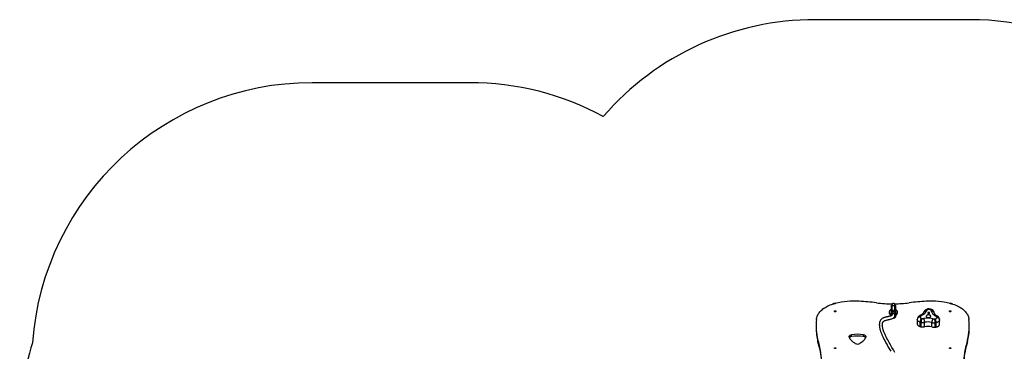
# Model space of a CAD drawing. Units: millimetres. Extents: x -4534 to 399344, y -3372 to 7201.
# Drawn here: x -3474 to 1789, y 5429 to 7200 of the extents above; entities that cross this region are included whole.
import ezdxf

# ---------------------------------------------------------------- set-up
doc = ezdxf.new("R2010")
doc.units = ezdxf.units.MM
doc.layers.add('Opvangzone', color=7, linetype='Continuous', true_color=0x00a19a)
doc.layers.add('Toestel 2D', color=7, linetype='Continuous', lineweight=20)

# ---------------------------------------------------------------- blocks, each defined once
blk = doc.blocks.new('02051')
at = {"color": 7, "linetype": 'Continuous', "lineweight": 25}
for p, q in [((464.09, 561.24), (464.09, 561.88)), ((464.09, 561.24), (464.09, 561.84)), ((464.09, 558.63), (464.09, 561.24)), ((464.09, 558.63), (464.09, 558.6)), ((464.09, 558.17), (464.09, 558.59)), ((464.14, 558.39), (464.18, 558.27)), ((464.24, 558.62), (464.18, 558.62)), ((464.24, 561.98), (464.19, 561.98)), ((464.19, 561.98), (464.19, 561.31)), ((464.19, 561.31), (464.19, 558.72)), ((464.19, 561.31), (464.24, 561.31)), ((464.19, 558.72), (464.24, 558.72)), ((464.24, 561.31), (464.24, 561.98)), ((464.24, 558.72), (464.24, 561.31)), ((464.24, 558.62), (464.24, 558.72)), ((464.24, 558.58), (464.24, 558.62)), ((464.34, 561.88), (464.34, 561.24)), ((464.38, 561.7), (464.34, 561.85)), ((464.34, 561.24), (464.34, 558.65)), ((464.34, 561.21), (464.38, 561.09)), ((464.34, 558.65), (464.34, 558.62)), ((464.34, 558.62), (464.34, 558.61)), ((464.38, 561.28), (464.38, 558.64)), ((464.38, 558.64), (464.38, 558.42)), ((465.98, 558.64), (465.98, 561.28)), ((465.98, 561.09), (466.02, 561.21)), ((465.98, 558.42), (465.98, 558.64)), ((466.02, 561.85), (465.99, 561.74)), ((466.02, 561.24), (466.02, 561.88)), ((466.02, 558.65), (466.02, 561.24)), ((466.02, 558.62), (466.02, 558.65)), ((466.02, 558.61), (466.02, 558.62)), ((466.17, 561.98), (466.12, 561.98)), ((466.12, 561.98), (466.12, 561.31)), ((466.12, 561.31), (466.12, 558.72)), ((466.12, 561.31), (466.17, 561.31)), ((466.12, 558.72), (466.17, 558.72)), ((466.12, 558.72), (466.12, 558.62)), ((466.17, 558.62), (466.12, 558.62)), ((466.12, 558.62), (466.12, 558.58)), ((466.17, 561.31), (466.17, 561.98)), ((466.17, 558.72), (466.17, 561.31)), ((466.27, 561.88), (466.27, 561.24)), ((466.27, 561.24), (466.27, 561.84)), ((466.27, 561.24), (466.27, 558.63)), ((466.27, 558.63), (466.27, 558.6)), ((466.27, 558.17), (466.27, 558.6)), ((482.91, 559.75), (482.56, 559.57)), ((485.97, 559.44), (485.66, 559.65)), ((463.73, 557.26), (463.73, 556.43)), ((465, 555.05), (465.18, 555.04)), ((465.98, 556.08), (465.98, 556.09)), ((466.63, 556.43), (466.63, 557.26)), ((477.93, 554.34), (477.93, 551.98)), ((478.09, 555.1), (478.08, 555.09)), ((478.23, 555.4), (478.09, 555.1)), ((479.52, 550.55), (479.52, 552.92)), ((479.94, 550.46), (479.94, 552.83)), ((481.88, 550.47), (481.88, 552.84)), ((485.64, 550.35), (485.64, 552.72)), ((489.77, 554.61), (489.67, 554.92)), ((489.77, 554.61), (489.77, 554.59)), ((489.83, 551.76), (489.83, 554.12)), ((423.84, 550.86), (423.84, 549.91)), ((487.57, 550.22), (487.57, 552.59)), ((488.01, 550.29), (488.01, 552.65)), ((505.76, 549.91), (505.76, 550.86)), ((424.82, 542.44), (424.82, 543.39)), ((442.83, 545.26), (442.83, 546.21)), ((449.18, 545.26), (449.18, 546.21)), ((504.78, 542.44), (504.78, 543.39))]:
    blk.add_line(p, q, dxfattribs=at)
at = {"color": 7, "linetype": 'Continuous', "lineweight": 25, "flags": 128}
for points in [[(424.06, 554.4), (424.11, 554.86), (424.21, 555.32), (424.34, 555.78), (424.5, 556.23), (424.7, 556.68), (424.93, 557.12), (425.2, 557.55), (425.5, 557.98), (425.83, 558.4), (426.2, 558.8), (426.59, 559.2), (427.01, 559.58), (427.47, 559.95), (427.95, 560.3), (428.46, 560.65), (428.99, 560.97), (429.55, 561.28), (430.13, 561.58), (430.74, 561.85), (431.36, 562.11), (432, 562.35), (432.67, 562.57), (433.34, 562.78), (434.04, 562.96)], [(434.48, 558.73), (434.46, 558.65), (434.41, 558.58), (434.32, 558.52), (434.21, 558.49), (434.09, 558.47), (433.96, 558.47), (433.84, 558.5), (433.74, 558.55), (433.67, 558.62), (433.63, 558.69), (433.63, 558.77), (433.67, 558.84), (433.74, 558.91), (433.84, 558.96), (433.96, 558.98), (434.09, 558.99), (434.21, 558.97), (434.32, 558.93), (434.41, 558.88), (434.46, 558.81), (434.48, 558.73)], [(434.06, 563.08), (434.31, 563.06), (434.4, 563.05)], [(464.09, 559.75), (464.03, 559.73), (463.81, 559.6), (463.61, 559.45), (463.43, 559.28), (463.27, 559.1), (463.15, 558.9), (463.05, 558.68), (462.99, 558.47), (462.96, 558.24), (462.96, 558.02), (462.99, 557.8), (463.06, 557.59), (463.15, 557.38), (463.27, 557.19), (463.42, 557.01), (463.59, 556.84), (463.73, 556.74)], [(464.13, 558.67), (464.11, 558.66), (464.09, 558.65), (464.09, 558.64), (464.09, 558.63), (464.09, 558.63)], [(464.24, 558.62), (464.26, 558.62), (464.28, 558.62), (464.29, 558.62), (464.31, 558.63), (464.32, 558.63), (464.33, 558.64), (464.34, 558.64), (464.34, 558.65)], [(465.98, 562.04), (465.94, 562.32), (465.84, 562.54), (465.72, 562.7), (465.6, 562.8), (465.49, 562.85), (465.4, 562.89), (465.33, 562.9), (465.3, 562.91), (465.26, 562.91), (465.2, 562.92), (465.12, 562.91), (465.01, 562.9), (464.89, 562.86), (464.74, 562.77), (464.57, 562.61), (464.44, 562.37), (464.38, 562.04)], [(464.38, 562.11), (464.38, 562.12), (464.38, 562.08), (464.38, 562), (464.38, 561.88), (464.38, 561.71), (464.38, 561.5), (464.38, 561.28)], [(464.38, 562.04), (464.38, 561.94), (464.38, 561.81), (464.38, 561.7)], [(464.38, 561.28), (464.38, 561.29), (464.42, 561.48), (464.56, 561.66), (464.76, 561.79), (465.01, 561.86), (465.28, 561.87), (465.53, 561.81), (465.75, 561.7), (465.9, 561.53), (465.97, 561.34), (465.98, 561.29), (465.98, 561.28)], [(465.98, 561.28), (465.98, 561.5), (465.98, 561.71), (465.98, 561.88), (465.98, 562.01), (465.98, 562.09), (465.98, 562.12), (465.98, 562.12)], [(466.02, 558.65), (466.02, 558.64), (466.02, 558.64), (466.03, 558.63), (466.05, 558.63), (466.06, 558.62), (466.08, 558.62), (466.1, 558.62), (466.12, 558.62)], [(466.23, 558.67), (466.24, 558.66), (466.26, 558.65), (466.27, 558.64), (466.27, 558.63), (466.27, 558.63)], [(466.63, 556.74), (466.68, 556.78), (466.87, 556.94), (467.03, 557.12), (467.17, 557.32), (467.27, 557.53), (467.35, 557.74), (467.39, 557.97), (467.4, 558.19), (467.37, 558.41), (467.32, 558.62), (467.24, 558.83), (467.13, 559.03), (466.99, 559.22), (466.82, 559.39), (466.63, 559.54), (466.42, 559.68), (466.27, 559.75)], [(481.37, 558.18), (481.35, 558.11), (481.29, 557.97), (481.21, 557.82), (481.09, 557.66), (480.95, 557.5), (480.78, 557.33), (480.59, 557.17), (480.37, 557.02), (480.12, 556.86), (479.86, 556.72), (479.55, 556.58)], [(482.81, 558.92), (482.7, 558.61), (482.54, 558.32), (482.36, 558.03), (482.14, 557.75), (481.88, 557.49), (481.59, 557.23), (481.27, 557), (480.92, 556.77), (480.54, 556.57), (480.14, 556.38)], [(481.37, 558.18), (481.41, 558.26), (481.49, 558.42), (481.62, 558.57), (481.77, 558.69), (481.94, 558.79), (482.14, 558.87), (482.35, 558.91), (482.58, 558.93), (482.81, 558.92)], [(482.56, 559.57), (482.58, 559.58), (482.7, 559.61), (482.83, 559.62), (482.98, 559.59), (483.13, 559.53), (483.28, 559.43)], [(482.91, 559.75), (482.95, 559.77), (483.08, 559.79), (483.22, 559.78), (483.37, 559.72), (483.57, 559.6), (483.58, 559.59)], [(484.04, 557.58), (484.17, 557.58), (484.29, 557.61), (484.4, 557.65), (484.48, 557.71), (484.54, 557.78), (484.56, 557.86), (484.55, 557.94), (484.5, 558.01), (484.42, 558.08), (484.32, 558.13), (484.2, 558.16), (484.07, 558.16), (483.94, 558.15), (483.82, 558.12), (483.73, 558.06), (483.66, 558), (483.62, 557.92), (483.61, 557.84), (483.64, 557.76), (483.71, 557.69), (483.8, 557.64), (483.91, 557.6), (484.04, 557.58)], [(485.66, 559.64), (485.58, 559.68), (485.43, 559.72), (485.28, 559.71), (485.1, 559.67), (484.88, 559.56), (484.87, 559.55)], [(485.98, 559.44), (485.92, 559.47), (485.79, 559.52), (485.64, 559.53), (485.48, 559.51), (485.31, 559.46), (485.14, 559.38)], [(487.76, 556.14), (487.39, 556.35), (487.05, 556.58), (486.74, 556.82), (486.46, 557.08), (486.22, 557.35), (486, 557.63), (485.83, 557.92), (485.69, 558.22), (485.59, 558.52), (485.53, 558.83)], [(487.01, 557.86), (487, 557.91), (486.95, 558.09), (486.86, 558.26), (486.74, 558.41), (486.58, 558.54), (486.41, 558.65), (486.21, 558.74), (485.99, 558.8), (485.76, 558.83), (485.53, 558.83)], [(495.95, 558.73), (495.93, 558.65), (495.87, 558.58), (495.79, 558.52), (495.68, 558.49), (495.55, 558.47), (495.43, 558.47), (495.31, 558.5), (495.21, 558.55), (495.14, 558.62), (495.1, 558.69), (495.1, 558.77), (495.14, 558.84), (495.21, 558.91), (495.31, 558.96), (495.43, 558.98), (495.55, 558.99), (495.68, 558.97), (495.79, 558.93), (495.87, 558.88), (495.93, 558.81), (495.95, 558.73)], [(495.19, 563.05), (495.26, 563.06), (495.52, 563.08)], [(495.56, 562.96), (496.25, 562.78), (496.93, 562.57), (497.59, 562.35), (498.24, 562.11), (498.86, 561.85), (499.47, 561.58), (500.05, 561.28), (500.61, 560.97), (501.14, 560.65), (501.65, 560.3), (502.13, 559.95), (502.58, 559.58), (503.01, 559.2), (503.4, 558.8), (503.77, 558.4), (504.1, 557.98), (504.4, 557.55), (504.66, 557.12), (504.9, 556.68), (505.1, 556.23), (505.26, 555.78), (505.39, 555.32), (505.48, 554.86), (505.54, 554.4)], [(464.38, 556.66), (464.37, 556.63), (464.37, 556.6), (464.36, 556.58), (464.35, 556.56), (464.34, 556.55), (464.32, 556.53), (464.28, 556.49), (464.21, 556.44), (464.08, 556.36), (463.9, 556.28), (463.66, 556.19), (463.41, 556.11), (463.15, 556.04), (462.9, 555.98), (462.67, 555.93), (462.46, 555.88), (462.25, 555.84), (462.05, 555.8), (461.81, 555.75), (461.56, 555.69), (461.27, 555.62), (460.95, 555.54), (460.66, 555.46), (460.39, 555.38), (460.08, 555.26), (459.79, 555.14), (459.51, 555), (459.24, 554.84), (458.99, 554.66), (458.76, 554.46), (458.54, 554.23), (458.33, 553.95), (458.13, 553.64), (457.98, 553.33), (457.89, 553.08), (457.81, 552.83), (457.74, 552.55), (457.69, 552.23), (457.66, 551.88), (457.65, 551.64), (457.65, 551.41), (457.66, 551.22), (457.67, 551.04), (457.68, 550.83), (457.72, 550.51), (457.78, 550.12), (457.87, 549.67), (457.97, 549.23), (458.16, 548.58), (458.35, 547.99), (458.5, 547.55), (458.65, 547.16), (458.79, 546.81), (458.92, 546.49), (459.06, 546.15), (459.22, 545.79), (459.39, 545.42), (459.73, 544.69), (460.11, 543.91), (460.53, 543.07), (461.14, 541.93), (461.78, 540.76), (462.44, 539.6), (463.1, 538.46), (463.76, 537.34)], [(465.93, 536.8), (465.17, 538.08), (464.4, 539.4), (463.63, 540.74), (462.87, 542.1), (462.14, 543.45), (461.73, 544.25), (461.35, 545.01), (461.01, 545.71), (460.72, 546.36), (460.55, 546.74), (460.4, 547.1), (460.26, 547.45), (460.11, 547.82), (459.95, 548.24), (459.78, 548.75), (459.61, 549.3), (459.46, 549.89), (459.4, 550.18), (459.35, 550.45), (459.31, 550.69), (459.28, 550.9), (459.27, 551.07), (459.25, 551.29), (459.25, 551.52), (459.26, 551.78), (459.28, 552.06), (459.33, 552.3), (459.38, 552.5), (459.44, 552.66), (459.49, 552.79), (459.56, 552.91), (459.62, 553.02), (459.7, 553.13), (459.81, 553.25), (459.93, 553.36), (460.07, 553.47), (460.23, 553.57), (460.39, 553.66), (460.55, 553.73), (460.74, 553.8), (460.97, 553.88), (461.23, 553.96), (461.53, 554.04), (461.84, 554.11), (462.12, 554.18), (462.36, 554.23), (462.59, 554.28), (462.83, 554.33), (463.09, 554.38), (463.38, 554.45), (463.71, 554.54), (464.06, 554.64), (464.39, 554.75), (464.75, 554.91), (465.06, 555.09), (465.33, 555.29), (465.42, 555.37), (465.5, 555.45), (465.58, 555.54), (465.67, 555.66), (465.77, 555.82), (465.87, 556.04), (465.95, 556.32), (465.98, 556.66)], [(465.18, 555.18), (465.39, 555.2), (465.59, 555.25), (465.79, 555.33), (465.96, 555.44), (466.12, 555.58), (466.24, 555.75), (466.34, 555.93), (466.4, 556.12), (466.43, 556.32), (466.42, 556.52), (466.37, 556.72), (466.29, 556.9), (466.18, 557.08), (466.04, 557.23), (465.88, 557.35), (465.69, 557.45), (465.49, 557.52), (465.28, 557.55), (465.07, 557.55), (464.86, 557.52), (464.66, 557.45), (464.48, 557.35), (464.31, 557.23), (464.17, 557.08), (464.06, 556.9), (463.98, 556.72), (463.94, 556.52), (463.93, 556.32), (463.93, 556.3)], [(465.93, 556.4), (465.97, 556.56), (465.97, 556.72), (465.94, 556.88), (465.88, 557.02), (465.78, 557.16), (465.65, 557.27), (465.51, 557.35), (465.35, 557.4), (465.18, 557.41), (465.01, 557.4), (464.85, 557.35), (464.7, 557.27), (464.58, 557.16), (464.48, 557.02), (464.41, 556.88), (464.38, 556.72), (464.38, 556.65)], [(479.52, 552.92), (479.24, 552.99), (478.98, 553.09), (478.75, 553.21), (478.54, 553.34), (478.35, 553.49), (478.2, 553.65), (478.08, 553.82), (477.99, 553.99), (477.94, 554.18), (477.93, 554.34)], [(479.46, 555.67), (479.44, 555.67), (479.14, 555.69), (478.91, 555.67), (478.69, 555.62), (478.5, 555.53), (478.33, 555.42), (478.19, 555.27), (478.09, 555.11), (478.09, 555.1)], [(479.57, 555.9), (479.35, 555.93), (479.13, 555.93), (478.92, 555.9), (478.73, 555.84), (478.56, 555.75), (478.41, 555.64), (478.3, 555.5), (478.23, 555.4)], [(479.46, 555.67), (479.43, 555.56), (479.43, 555.46), (479.47, 555.35), (479.53, 555.25), (479.63, 555.16), (479.75, 555.08), (479.89, 555.01), (480.04, 554.96)], [(479.55, 556.58), (479.64, 556.6), (479.75, 556.6), (479.88, 556.56), (480.01, 556.49), (480.14, 556.38)], [(483.81, 555.33), (484.02, 555.32), (484.23, 555.34), (484.43, 555.39), (484.61, 555.45), (484.77, 555.53), (484.91, 555.63), (485.01, 555.74), (485.09, 555.86), (485.13, 555.99), (485.13, 556.11), (485.1, 556.24), (485.03, 556.36), (484.93, 556.48), (484.8, 556.58), (484.64, 556.66), (484.46, 556.73), (484.26, 556.77), (484.06, 556.8), (483.85, 556.8), (483.64, 556.78), (483.44, 556.74), (483.26, 556.67), (483.1, 556.59), (482.96, 556.49), (482.85, 556.38), (482.78, 556.26), (482.74, 556.14), (482.74, 556.01), (482.77, 555.88), (482.84, 555.76), (482.94, 555.65), (483.07, 555.55), (483.23, 555.46), (483.41, 555.4), (483.61, 555.35), (483.81, 555.33)], [(488.46, 556.29), (488.33, 556.36), (488.08, 556.51), (487.86, 556.67), (487.67, 556.82), (487.5, 556.98), (487.36, 557.14), (487.24, 557.3), (487.15, 557.45), (487.08, 557.59), (487.04, 557.73), (487.01, 557.86)], [(487.62, 554.73), (487.79, 554.76), (487.94, 554.82), (488.07, 554.89), (488.18, 554.98), (488.26, 555.07), (488.31, 555.18), (488.33, 555.28), (488.32, 555.39)], [(488.46, 556.29), (488.45, 556.29), (488.34, 556.33), (488.2, 556.33), (488.06, 556.3), (487.91, 556.24), (487.76, 556.14)], [(489.83, 554.12), (489.82, 553.99), (489.78, 553.81), (489.7, 553.63), (489.58, 553.46), (489.44, 553.29), (489.26, 553.14), (489.05, 553.01), (488.82, 552.89), (488.56, 552.79), (488.29, 552.71), (488.01, 552.65)], [(489.67, 554.92), (489.65, 554.99), (489.56, 555.15), (489.44, 555.29), (489.29, 555.41), (489.11, 555.51), (488.92, 555.59), (488.7, 555.63), (488.48, 555.64), (488.25, 555.63)], [(488.32, 555.39), (488.34, 555.39), (488.65, 555.4), (488.88, 555.36), (489.11, 555.29), (489.3, 555.19), (489.48, 555.06), (489.62, 554.92), (489.72, 554.74), (489.77, 554.61)], [(477.93, 551.98), (477.94, 551.81), (477.99, 551.63), (478.08, 551.45), (478.2, 551.28), (478.35, 551.12), (478.54, 550.98), (478.75, 550.84), (478.98, 550.73), (479.24, 550.63), (479.52, 550.55)], [(488.01, 550.29), (488.29, 550.35), (488.56, 550.43), (488.82, 550.53), (489.05, 550.65), (489.26, 550.78), (489.44, 550.93), (489.58, 551.09), (489.7, 551.26), (489.78, 551.44), (489.82, 551.63), (489.83, 551.76)], [(441.67, 544.71), (441.6, 544.87), (441.56, 545.04), (441.56, 545.21), (441.6, 545.37), (441.68, 545.54), (441.8, 545.69), (441.95, 545.83), (442.13, 545.95), (442.34, 546.06), (442.58, 546.14), (442.83, 546.21)], [(444.79, 541.49), (444.32, 541.8), (443.88, 542.12), (443.46, 542.45), (443.08, 542.8), (442.73, 543.16), (442.42, 543.54), (442.13, 543.92), (441.89, 544.31), (441.67, 544.71)], [(450.34, 544.71), (450.13, 544.31), (449.88, 543.92), (449.6, 543.54), (449.28, 543.16), (448.93, 542.8), (448.55, 542.45), (448.14, 542.12), (447.7, 541.8), (447.23, 541.49)], [(449.18, 546.21), (449.43, 546.14), (449.67, 546.06), (449.88, 545.95), (450.06, 545.83), (450.21, 545.69), (450.33, 545.54), (450.41, 545.37), (450.45, 545.21), (450.46, 545.04), (450.42, 544.87), (450.34, 544.71)], [(434.48, 539.03), (434.46, 538.95), (434.41, 538.88), (434.32, 538.82), (434.21, 538.78), (434.09, 538.77), (433.96, 538.77), (433.84, 538.8), (433.74, 538.85), (433.67, 538.91), (433.63, 538.99), (433.63, 539.07), (433.67, 539.14), (433.74, 539.21), (433.84, 539.25), (433.96, 539.28), (434.09, 539.29), (434.21, 539.27), (434.32, 539.23), (434.41, 539.17), (434.46, 539.1), (434.48, 539.03)], [(495.95, 539.03), (495.93, 538.95), (495.87, 538.88), (495.79, 538.82), (495.68, 538.78), (495.55, 538.77), (495.43, 538.77), (495.31, 538.8), (495.21, 538.85), (495.14, 538.91), (495.1, 538.99), (495.1, 539.07), (495.14, 539.14), (495.21, 539.21), (495.31, 539.25), (495.43, 539.28), (495.55, 539.29), (495.68, 539.27), (495.79, 539.23), (495.87, 539.17), (495.93, 539.1), (495.95, 539.03)]]:
    blk.add_lwpolyline(points, dxfattribs=at)
at = {"color": 7, "linetype": 'Continuous', "lineweight": 25}
for centre, radius, start, end in [((444.26, 521.26), 42.94, 86.562, 103.7774), ((434.54, 386.13), 178.41, 83.0725, 86.0477), ((464.4, 630.42), 67.7, 262.9198, 270.2428), ((465.2, 630.37), 67.65, 270.4001, 277.0816), ((495.06, 386.13), 178.41, 93.9523, 96.9275), ((485.34, 521.3), 42.89, 76.2129, 93.4477), ((434.06, 561.18), 1.9, 90, 130.6275), ((465.06, 557.26), 1.33, 146.6489, 179.8852), ((464.54, 558.15), 0.646, 135.0317, 198.9984), ((465.18, 557.18), 1.47, 34.877, 146.3224), ((465.18, 557.16), 1.49, 35.1374, 145.9586), ((464.19, 561.88), 0.1, 90, 180), ((464.18, 561.22), 0.0906, 83.4081, 171.3521), ((464.78, 558.65), 0.694, 184.3449, 201.8267), ((464.74, 559.25), 0.838, 223.3349, 228.5759), ((464.24, 561.88), 0.1, 0, 90), ((464.25, 561.22), 0.0906, 8.6488, 96.6041), ((464.25, 558.63), 0.0906, 8.6488, 96.6041), ((464.24, 558.72), 0.14, 267.3778, 311.955), ((466.12, 561.88), 0.1, 90, 180), ((466.11, 561.22), 0.0906, 83.4081, 171.3521), ((466.11, 558.63), 0.0906, 83.4081, 171.3521), ((466.11, 558.72), 0.14, 228.0769, 272.5817), ((466.17, 561.88), 0.1, 0, 90), ((466.18, 561.22), 0.0906, 8.6479, 96.5919), ((465.63, 559.23), 0.821, 311.3726, 316.7166), ((465.43, 558.66), 0.838, 332.166, 355.6488), ((465.81, 558.15), 0.648, 341.5061, 44.8661), ((465.3, 557.26), 1.33, 0.1218, 34.5457), ((483.67, 557.42), 2.42, 117.2023, 161.7335), ((483.69, 558.58), 0.945, 115.5122, 159.2097), ((484.18, 557.12), 2.92, 59.3155, 116.3356), ((489.62, 547.86), 13.2, 117.2434, 118.7042), ((484.18, 558.29), 1.44, 61.5839, 114.8175), ((478.74, 549.86), 11.47, 56.1102, 57.7182), ((484.72, 558.67), 0.821, 11.4511, 59.5444), ((484.73, 557.49), 2.31, 9.0799, 57.4267), ((495.52, 561.18), 1.9, 49.8358, 90), ((452.58, 550.85), 28.74, 172.9042, 195.0517), ((465.06, 556.43), 1.33, 145.2522, 188.853), ((465.18, 556.33), 1.49, 33.4299, 144.7179), ((465.19, 556.49), 1.45, 269.4105, 325.6085), ((465.22, 556.09), 0.756, 285.2877, 15.2761), ((465.22, 556.09), 0.756, 286.5873, 16.1461), ((465.3, 556.43), 1.32, 325.5975, 32.7456), ((479.66, 554.38), 1.73, 154.9487, 181.306), ((480.5, 554.19), 2.57, 111.736, 151.7819), ((484.79, 553.23), 5.86, 152.8734, 155.3899), ((483.88, 552.88), 4.37, 151.4941, 179.505), ((484.16, 573.47), 21.07, 257.2726, 258.4624), ((480.53, 555.33), 1.12, 110.4904, 149.4583), ((484.89, 552.78), 4.95, 154.7548, 179.4141), ((480.89, 557.51), 4.78, 258.6091, 281.9471), ((484.17, 573.26), 18.76, 257.3084, 258.4666), ((480.89, 557.23), 2.39, 258.6084, 281.947), ((483.52, 544.88), 10.23, 74.3471, 102.0547), ((477.14, 552.78), 4.73, 0.6392, 26.4313), ((483.52, 545.13), 7.88, 74.3634, 102.0383), ((489.38, 552.65), 3.74, 146.0645, 178.9556), ((486.92, 557.27), 4.73, 254.359, 277.8729), ((486.92, 557.01), 2.36, 254.3589, 277.8731), ((484.55, 574.36), 19.87, 277.7727, 278.8856), ((480.47, 552.55), 7.1, 0.3172, 17.3979), ((482.09, 552.63), 5.92, 0.2009, 20.7466), ((487.35, 555.26), 0.967, 22.1615, 65.1942), ((483.28, 553.96), 5.24, 15.8271, 18.5457), ((487.36, 554.09), 2.46, 19.9019, 63.3161), ((488.23, 554.17), 1.6, 358.1977, 16.119), ((476.98, 550.86), 28.78, 344.965, 7.0788), ((452.8, 549.94), 28.96, 180.0583, 195.0024), ((484.14, 571.04), 21.01, 257.2715, 258.465), ((480.89, 555.15), 4.78, 258.6085, 281.9473), ((483.52, 542.77), 7.87, 74.3506, 102.0511), ((486.92, 554.9), 4.73, 254.3593, 277.8726), ((484.58, 574.49), 22.11, 277.7709, 278.9255), ((484.57, 572.18), 22.16, 277.7722, 278.9242), ((476.8, 549.94), 28.96, 344.997, 359.9419), ((385.82, 530.8), 40.99, 2.1259, 17.8952), ((385.76, 529.83), 41.05, 3.145, 17.8896), ((443.09, 543.49), 1.79, 98.1478, 140.1049), ((446.01, 526.86), 19.61, 80.6827, 99.3173), ((446.01, 525.91), 19.61, 80.6827, 99.3173), ((448.92, 543.49), 1.79, 39.8045, 81.7436), ((543.74, 530.8), 40.94, 162.0965, 177.8827), ((543.8, 529.84), 41.01, 162.1027, 176.8627), ((446.01, 543.87), 2.67, 242.8381, 297.1619)]:
    blk.add_arc(centre, radius, start, end, dxfattribs=at)
for centre, major_axis, ratio, start_param, end_param in [((464.19, 558.65), (-0.0907, -0.0907), 0.464332, 4.277681, 4.9218), ((465.18, 558.72), (0, 1.03), 0.973614, 1.670964, 1.956988), ((465.18, 558.72), (0, 0.976), 0.973614, 1.716019, 1.942452), ((465.18, 558.75), (0, 0.899), 0.945126, 1.723072, 1.915812), ((465.18, 558.64), (-0.8, 0), 0.681718, 4.712325, 6.283178), ((465.18, 558.64), (-0.8, 0), 0.681718, 3.141585, 4.712325), ((465.18, 558.75), (0, 0.899), 0.945126, 4.368003, 4.560113), ((465.18, 558.72), (0, 0.976), 0.973614, 4.340595, 4.567166), ((465.18, 558.72), (0, 1.03), 0.973614, 4.328356, 4.612222), ((466.17, 558.65), (-0.0907, 0.0907), 0.464332, 4.502978, 5.147097)]:
    blk.add_ellipse(centre, major_axis=major_axis, ratio=ratio, start_param=start_param, end_param=end_param, dxfattribs=at)
blk = doc.blocks.new('VPL-02-0205-1')
at = {"layer": 'Opvangzone'}
blk.add_lwpolyline([(2895.8, 6469.6, 0.26471), (1607.9, 7199.7), (779.2, 7199.7, 0.218359), (-354.5, 6682.9, 0.12449), (-1067.6, 6863.2), (-1910.5, 6863.2, 0.392648), (-3406.4, 5474.4, 0.075434), (-3473.9, 5029.5), (-3473.9, 4029.2, 0.266686), (-2730, 2733.7), (-2730, 1055.7, 0.414214), (-1730, 55.7), (-1245.6, 55.7, 0.414214), (-245.6, 1055.7), (-245.6, 2735.1, 0.019105), (-149, 2796.7, 0.019938), (-48.1, 2732.5), (-48.1, 1519.7, 0.414214), (951.9, 519.7), (1434.4, 519.7, 0.414214), (2434.4, 1519.7)], format="xyb", dxfattribs=at)
at = {"layer": 'Toestel 2D', "xscale": 10, "yscale": 10, "zscale": 10}
blk.add_blockref('02051', (-3455.2, 55.7), dxfattribs=at)

msp = doc.modelspace()

# ---------------------------------------------------------------- block references
msp.add_blockref('VPL-02-0205-1', (0, 0))

doc.saveas('drawing.dxf')
